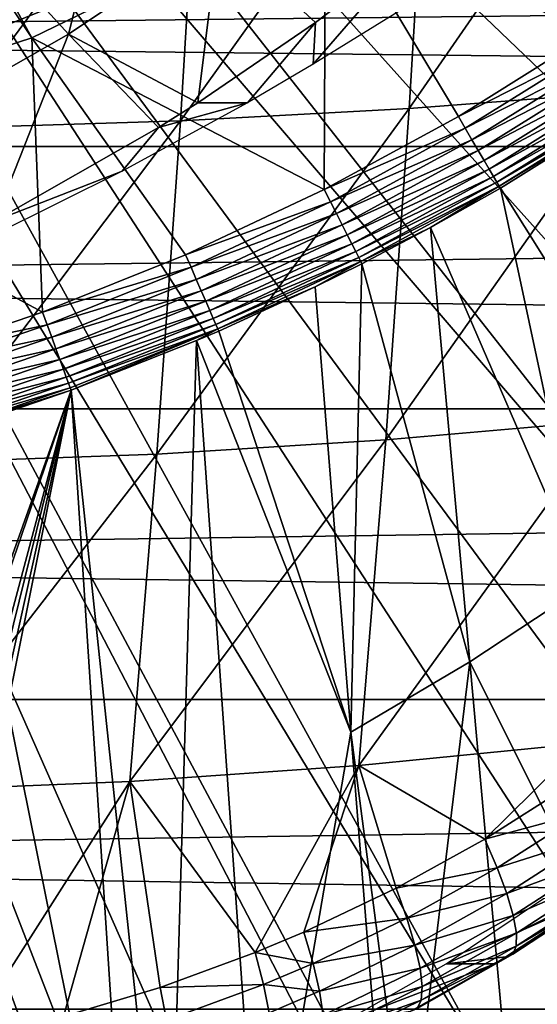
# Model space of a CAD drawing. Extents: x 0 to 600, y 0 to 791.
# Drawn here: x 505 to 508, y 75 to 81 of the extents above; entities that cross this region are included whole.
import ezdxf

# ---------------------------------------------------------------- set-up
doc = ezdxf.new("R2010")
doc.units = 0
doc.header["$MEASUREMENT"] = 0
doc.layers.get('0').update_dxf_attribs({"linetype": 'CONTINUOUS'})

msp = doc.modelspace()

# ---------------------------------------------------------------- linework, layer by layer
for points in [[(502.814606, 87.624969, 0.052415), (513.116028, 80.009338, 0.052415), (502.489685, 87.160942, 0.052415)], [(502.814606, 87.624969, 0.052415), (514.094971, 81.703194, 0.052415), (513.618591, 80.836594, 0.052415)], [(502.814606, 87.624969, 0.052415), (513.618591, 80.836594, 0.052415), (513.116028, 80.009338, 0.052415)], [(502.489685, 87.160942, 0.052415), (512.541382, 79.153954, 0.052415), (502.089111, 86.760338, 0.052415)], [(502.489685, 87.160942, 0.052415), (513.116028, 80.009338, 0.052415), (512.541382, 79.153954, 0.052415)], [(505.244507, 81.019402, 5.052414), (502.089111, 86.760338, 5.052414), (501.625, 86.43544, 5.052414)], [(502.089111, 86.760338, 0.052415), (510.212708, 76.415779, 0.052415), (501.625, 86.43544, 0.052415)], [(507, 81.875618, 5.052414), (502.089111, 86.760338, 5.052414), (505.244507, 81.019402, 5.052414)], [(502.089111, 86.760338, 0.052415), (512.541382, 79.153954, 0.052415), (512.018494, 78.446693, 0.052415)], [(502.089111, 86.760338, 0.052415), (512.018494, 78.446693, 0.052415), (511.471985, 77.769989, 0.052415)], [(511.471985, 77.769989, 0.052415), (510.811005, 77.026367, 0.052415), (502.089111, 86.760338, 0.052415)], [(502.089111, 86.760338, 0.052415), (510.811005, 77.026367, 0.052415), (510.212708, 76.415779, 0.052415)], [(501.625, 86.43544, 0.052415), (508.100403, 74.656898, 0.052415), (501.111603, 86.196007, 0.052415)], [(505.244507, 81.019402, 5.052414), (501.625, 86.43544, 5.052414), (503.386902, 80.41584, 5.052414)], [(508.881897, 75.24192, 0.052415), (508.100403, 74.656898, 0.052415), (501.625, 86.43544, 0.052415)], [(501.625, 86.43544, 0.052415), (510.212708, 76.415779, 0.052415), (509.502106, 75.759407, 0.052415)], [(501.625, 86.43544, 0.052415), (509.502106, 75.759407, 0.052415), (508.881897, 75.24192, 0.052415)], [(501.111603, 86.196007, 0.052415), (505.842712, 73.335892, 0.052415), (500.564392, 86.049377, 0.052415)], [(501.111603, 86.196007, 0.052415), (508.100403, 74.656898, 0.052415), (507.493591, 74.250343, 0.052415)], [(501.111603, 86.196007, 0.052415), (507.493591, 74.250343, 0.052415), (507.367493, 74.17083, 0.052415)], [(507.367493, 74.17083, 0.052415), (506.614502, 73.729988, 0.052415), (501.111603, 86.196007, 0.052415)], [(501.111603, 86.196007, 0.052415), (506.614502, 73.729988, 0.052415), (506.059509, 73.44091, 0.052415)], [(501.111603, 86.196007, 0.052415), (506.059509, 73.44091, 0.052415), (505.842712, 73.335892, 0.052415)], [(500.564392, 86.049377, 0.052415), (505.842712, 73.335892, 0.052415), (505.053009, 72.989761, 0.052415)], [(507, 81.875618, 50.05241), (508.56781, 81.033112, 50.05241), (508.619293, 82.967819, 50.05241)], [(507.621613, 82.608276, 85.928757), (507.500488, 80.596687, 85.358673), (508.94989, 82.695068, 85.310822)], [(508.94989, 82.695068, 85.310822), (507.500488, 80.596687, 85.358673), (508.82959, 80.698853, 84.745079)], [(506.255096, 82.545998, 86.46003), (506.133301, 80.52343, 85.886818), (507.621613, 82.608276, 85.928757)], [(507.621613, 82.608276, 85.928757), (506.133301, 80.52343, 85.886818), (507.500488, 80.596687, 85.358673)], [(504.856293, 82.508499, 86.90226), (504.7341, 80.479317, 86.327179), (506.255096, 82.545998, 86.46003)], [(506.255096, 82.545998, 86.46003), (504.7341, 80.479317, 86.327179), (506.133301, 80.52343, 85.886818)], [(505.464294, 81.041634, 59.089771), (504.903687, 81.653709, 58.23418), (505.760101, 82.228119, 58.052139)], [(505.464294, 81.041634, 59.089771), (505.760101, 82.228119, 58.052139), (506.36319, 81.644539, 58.898701)], [(505.244507, 81.019402, 5.052414), (505.244507, 81.019402, 50.05241), (507, 81.875618, 5.052414)], [(507, 81.875618, 5.052414), (505.244507, 81.019402, 50.05241), (507, 81.875618, 50.05241)], [(506.992493, 80.112343, 50.05241), (507, 81.875618, 50.05241), (505.244507, 81.019402, 50.05241)], [(506.992493, 80.112343, 50.05241), (507.793915, 80.54966, 50.05241), (507, 81.875618, 50.05241)], [(507, 81.875618, 50.05241), (507.793915, 80.54966, 50.05241), (508.56781, 81.033112, 50.05241)], [(557.599426, 80.370659, 50.251591), (433.390594, 80.370659, 76.652977), (433.672485, 81.726486, 77.979179)], [(557.599426, 80.370659, 50.251591), (433.672485, 81.726486, 77.979179), (557.881287, 81.726486, 51.577789)], [(560.821411, 81.726486, 65.410103), (436.612701, 81.726486, 91.811478), (436.894592, 80.370659, 93.13768)], [(560.821411, 81.726486, 65.410103), (436.894592, 80.370659, 93.13768), (561.103271, 80.370659, 66.73629)], [(504.524994, 80.506981, 59.289421), (504.903687, 81.653709, 58.23418), (505.464294, 81.041634, 59.089771)], [(506.36319, 81.644539, 58.898701), (506.236908, 80.631607, 59.945358), (505.464294, 81.041634, 59.089771)], [(506.36319, 81.644539, 58.898701), (506.939911, 81.112267, 59.795952), (506.236908, 80.631607, 59.945358)], [(507.531006, 81.563004, 59.670292), (506.939911, 81.112267, 59.795952), (506.36319, 81.644539, 58.898701)], [(506.92569, 80.86145, 61.481838), (506.939911, 81.112267, 59.795952), (507.531006, 81.563004, 59.670292)], [(506.92569, 80.86145, 61.481838), (507.531006, 81.563004, 59.670292), (507.492004, 81.211212, 61.73003)], [(504.380005, 80.808098, 58.901272), (504.380005, 80.808098, 14.10946), (506.031006, 81.476509, 14.10946)], [(504.380005, 80.808098, 58.901272), (506.031006, 81.476509, 14.10946), (506.031006, 81.476509, 58.901272)], [(506.533386, 80.631607, 61.340149), (506.236908, 80.631607, 59.945358), (506.939911, 81.112267, 59.795952)], [(506.533386, 80.631607, 61.340149), (506.939911, 81.112267, 59.795952), (506.92569, 80.86145, 61.481838)], [(505.464294, 81.041634, 59.089771), (505.022491, 79.92572, 60.20351), (504.524994, 80.506981, 59.289421)], [(505.464294, 81.041634, 59.089771), (506.002197, 80.483437, 59.995251), (505.022491, 79.92572, 60.20351)], [(506.236908, 80.631607, 59.945358), (506.002197, 80.483437, 59.995251), (505.464294, 81.041634, 59.089771)], [(508.61319, 80.96492, 50.04565), (508.56781, 81.033112, 50.05241), (507.793915, 80.54966, 50.05241)], [(503.386902, 80.41584, 5.052414), (503.386902, 80.41584, 50.05241), (505.244507, 81.019402, 5.052414)], [(505.244507, 81.019402, 5.052414), (503.386902, 80.41584, 50.05241), (505.244507, 81.019402, 50.05241)], [(503.386902, 80.41584, 50.05241), (505.308594, 79.379799, 50.05241), (505.244507, 81.019402, 50.05241)], [(505.244507, 81.019402, 50.05241), (505.308594, 79.379799, 50.05241), (506.164001, 79.722054, 50.05241)], [(505.244507, 81.019402, 50.05241), (506.164001, 79.722054, 50.05241), (506.992493, 80.112343, 50.05241)], [(508.61319, 80.96492, 50.04565), (507.793915, 80.54966, 50.05241), (507.835114, 80.479149, 50.0457)], [(507.835114, 80.479149, 50.0457), (508.657501, 80.898582, 50.025558), (508.61319, 80.96492, 50.04565)], [(507.835114, 80.479149, 50.0457), (507.875214, 80.410538, 50.025742), (508.657501, 80.898582, 50.025558)], [(507.875214, 80.410538, 50.025742), (508.69931, 80.835876, 49.992661), (508.657501, 80.898582, 50.025558)], [(507.875214, 80.410538, 50.025742), (507.913086, 80.345688, 49.99308), (508.69931, 80.835876, 49.992661)], [(507.913086, 80.345688, 49.99308), (508.737488, 80.778542, 49.947861), (508.69931, 80.835876, 49.992661)], [(507.913086, 80.345688, 49.99308), (507.947815, 80.286263, 49.94857), (508.737488, 80.778542, 49.947861)], [(507.947815, 80.286263, 49.94857), (508.771088, 80.727989, 49.892368), (508.737488, 80.778542, 49.947861)], [(507.500488, 80.596687, 85.358673), (507.359802, 78.614769, 84.69677), (508.82959, 80.698853, 84.745079)], [(508.82959, 80.698853, 84.745079), (507.359802, 78.614769, 84.69677), (508.690002, 78.73201, 84.088219)], [(507.947815, 80.286263, 49.94857), (507.978394, 80.233932, 49.89344), (508.771088, 80.727989, 49.892368)], [(507.978394, 80.233932, 49.89344), (508.799286, 80.685791, 49.82769), (508.771088, 80.727989, 49.892368)], [(507.978394, 80.233932, 49.89344), (508.004089, 80.190117, 49.82914), (508.799286, 80.685791, 49.82769)], [(508.004089, 80.190117, 49.82914), (508.821198, 80.652946, 49.755562), (508.799286, 80.685791, 49.82769)], [(505.783997, 80.221649, 61.127972), (506.002197, 80.483437, 59.995251), (506.533386, 80.631607, 61.340149)], [(506.002197, 80.483437, 59.995251), (506.236908, 80.631607, 59.945358), (506.533386, 80.631607, 61.340149)], [(508.004089, 80.190117, 49.82914), (508.024109, 80.155907, 49.75742), (508.821198, 80.652946, 49.755562)], [(508.024109, 80.155907, 49.75742), (508.836212, 80.630363, 49.677929), (508.821198, 80.652946, 49.755562)], [(508.024109, 80.155907, 49.75742), (508.037903, 80.132309, 49.680191), (508.836212, 80.630363, 49.677929)], [(508.037903, 80.132309, 49.680191), (508.843994, 80.618683, 49.59692), (508.836212, 80.630363, 49.677929)], [(508.037903, 80.132309, 49.680191), (508.045105, 80.119911, 49.599522), (508.843994, 80.618683, 49.59692)], [(509.223389, 78.239677, 24.98118), (508.843994, 80.618683, 49.59692), (508.045105, 80.119911, 49.599522)], [(506.133301, 80.52343, 85.886818), (505.991791, 78.530609, 85.221298), (507.500488, 80.596687, 85.358673)], [(507.500488, 80.596687, 85.358673), (505.991791, 78.530609, 85.221298), (507.359802, 78.614769, 84.69677)], [(504.7341, 80.479317, 86.327179), (504.592194, 78.480011, 85.65947), (506.133301, 80.52343, 85.886818)], [(506.133301, 80.52343, 85.886818), (504.592194, 78.480011, 85.65947), (505.991791, 78.530609, 85.221298)], [(507.835114, 80.479149, 50.0457), (507.793915, 80.54966, 50.05241), (506.992493, 80.112343, 50.05241)], [(505.783997, 80.221649, 61.127972), (505.022491, 79.92572, 60.20351), (506.002197, 80.483437, 59.995251)], [(507.835114, 80.479149, 50.0457), (506.992493, 80.112343, 50.05241), (507.029297, 80.039803, 50.04575)], [(507.029297, 80.039803, 50.04575), (507.875214, 80.410538, 50.025742), (507.835114, 80.479149, 50.0457)], [(503.386902, 80.41584, 50.05241), (504.682007, 79.165817, 50.05241), (505.308594, 79.379799, 50.05241)], [(507.029297, 80.039803, 50.04575), (507.065186, 79.96917, 50.025921), (507.875214, 80.410538, 50.025742)], [(507.065186, 79.96917, 50.025921), (507.913086, 80.345688, 49.99308), (507.875214, 80.410538, 50.025742)], [(557.370789, 78.800018, 49.175838), (433.161987, 78.800018, 75.577217), (433.390594, 80.370659, 76.652977)], [(557.370789, 78.800018, 49.175838), (433.390594, 80.370659, 76.652977), (557.599426, 80.370659, 50.251591)], [(561.103271, 80.370659, 66.73629), (436.894592, 80.370659, 93.13768), (437.123199, 78.800018, 94.21344)], [(561.103271, 80.370659, 66.73629), (437.123199, 78.800018, 94.21344), (561.33197, 78.800018, 67.81205)], [(507.065186, 79.96917, 50.025921), (507.099091, 79.902351, 49.993462), (507.913086, 80.345688, 49.99308)], [(507.099091, 79.902351, 49.993462), (507.947815, 80.286263, 49.94857), (507.913086, 80.345688, 49.99308)], [(507.099091, 79.902351, 49.993462), (507.130188, 79.841141, 49.949242), (507.947815, 80.286263, 49.94857)], [(507.130188, 79.841141, 49.949242), (507.978394, 80.233932, 49.89344), (507.947815, 80.286263, 49.94857)], [(505.013397, 79.840424, 60.977299), (505.022491, 79.92572, 60.20351), (505.783997, 80.221649, 61.127972)], [(507.130188, 79.841141, 49.949242), (507.157715, 79.78714, 49.894428), (507.978394, 80.233932, 49.89344)], [(507.157715, 79.78714, 49.894428), (508.004089, 80.190117, 49.82914), (507.978394, 80.233932, 49.89344)], [(507.157715, 79.78714, 49.894428), (507.180695, 79.741837, 49.830502), (508.004089, 80.190117, 49.82914)], [(507.180695, 79.741837, 49.830502), (508.024109, 80.155907, 49.75742), (508.004089, 80.190117, 49.82914)], [(507.180695, 79.741837, 49.830502), (507.198608, 79.706429, 49.759151), (508.024109, 80.155907, 49.75742)], [(507.198608, 79.706429, 49.759151), (508.037903, 80.132309, 49.680191), (508.024109, 80.155907, 49.75742)], [(507.029297, 80.039803, 50.04575), (506.992493, 80.112343, 50.05241), (506.164001, 79.722054, 50.05241)], [(507.198608, 79.706429, 49.759151), (507.21109, 79.68187, 49.682289), (508.037903, 80.132309, 49.680191)], [(507.21109, 79.68187, 49.682289), (507.628204, 79.884651, 49.600788), (508.037903, 80.132309, 49.680191)], [(508.037903, 80.132309, 49.680191), (507.628204, 79.884651, 49.600788), (508.045105, 80.119911, 49.599522)], [(508.553894, 77.745018, 24.98118), (508.045105, 80.119911, 49.599522), (507.628204, 79.884651, 49.600788)], [(509.223389, 78.239677, 24.98118), (508.045105, 80.119911, 49.599522), (508.553894, 77.745018, 24.98118)], [(507.029297, 80.039803, 50.04575), (506.164001, 79.722054, 50.05241), (506.196411, 79.647598, 50.045792)], [(506.196411, 79.647598, 50.045792), (507.065186, 79.96917, 50.025921), (507.029297, 80.039803, 50.04575)], [(506.196411, 79.647598, 50.045792), (506.227905, 79.57518, 50.026081), (507.065186, 79.96917, 50.025921)], [(506.227905, 79.57518, 50.026081), (507.099091, 79.902351, 49.993462), (507.065186, 79.96917, 50.025921)], [(506.227905, 79.57518, 50.026081), (506.25769, 79.506699, 49.993809), (507.099091, 79.902351, 49.993462)], [(506.25769, 79.506699, 49.993809), (507.130188, 79.841141, 49.949242), (507.099091, 79.902351, 49.993462)], [(507.21109, 79.68187, 49.682289), (507.217804, 79.668762, 49.601971), (507.628204, 79.884651, 49.600788)], [(507.217804, 79.668762, 49.601971), (507.862915, 77.287079, 24.98118), (507.628204, 79.884651, 49.600788)], [(508.553894, 77.745018, 24.98118), (507.628204, 79.884651, 49.600788), (507.862915, 77.287079, 24.98118)], [(506.25769, 79.506699, 49.993809), (506.285095, 79.443871, 49.949848), (507.130188, 79.841141, 49.949242)], [(506.285095, 79.443871, 49.949848), (507.157715, 79.78714, 49.894428), (507.130188, 79.841141, 49.949242)], [(506.285095, 79.443871, 49.949848), (506.309204, 79.388382, 49.895351), (507.157715, 79.78714, 49.894428)], [(506.309204, 79.388382, 49.895351), (507.180695, 79.741837, 49.830502), (507.157715, 79.78714, 49.894428)], [(506.309204, 79.388382, 49.895351), (506.329498, 79.341766, 49.831749), (507.180695, 79.741837, 49.830502)], [(506.329498, 79.341766, 49.831749), (507.198608, 79.706429, 49.759151), (507.180695, 79.741837, 49.830502)], [(506.196411, 79.647598, 50.045792), (506.164001, 79.722054, 50.05241), (505.308594, 79.379799, 50.05241)], [(506.329498, 79.341766, 49.831749), (506.345398, 79.30529, 49.76075), (507.198608, 79.706429, 49.759151)], [(506.345398, 79.30529, 49.76075), (507.21109, 79.68187, 49.682289), (507.198608, 79.706429, 49.759151)], [(506.345398, 79.30529, 49.76075), (506.356506, 79.279778, 49.684231), (507.21109, 79.68187, 49.682289)], [(506.356506, 79.279778, 49.684231), (506.937988, 79.530121, 49.60273), (507.21109, 79.68187, 49.682289)], [(507.21109, 79.68187, 49.682289), (506.937988, 79.530121, 49.60273), (507.217804, 79.668762, 49.601971)], [(506.196411, 79.647598, 50.045792), (505.308594, 79.379799, 50.05241), (505.336395, 79.303802, 50.045818)], [(505.336395, 79.303802, 50.045818), (506.227905, 79.57518, 50.026081), (506.196411, 79.647598, 50.045792)], [(507.217804, 79.668762, 49.601971), (506.937988, 79.530121, 49.60273), (507.151398, 76.867104, 24.98118)], [(507.151398, 76.867104, 24.98118), (507.862915, 77.287079, 24.98118), (507.217804, 79.668762, 49.601971)], [(505.336395, 79.303802, 50.045818), (505.363495, 79.229767, 50.026218), (506.227905, 79.57518, 50.026081)], [(505.363495, 79.229767, 50.026218), (506.25769, 79.506699, 49.993809), (506.227905, 79.57518, 50.026081)], [(505.363495, 79.229767, 50.026218), (505.389099, 79.159737, 49.994129), (506.25769, 79.506699, 49.993809)], [(505.389099, 79.159737, 49.994129), (506.285095, 79.443871, 49.949848), (506.25769, 79.506699, 49.993809)], [(506.356506, 79.279778, 49.684231), (506.362488, 79.266006, 49.60421), (506.937988, 79.530121, 49.60273)], [(507.151398, 76.867104, 24.98118), (506.937988, 79.530121, 49.60273), (506.362488, 79.266006, 49.60421)], [(505.389099, 79.159737, 49.994129), (505.412598, 79.095543, 49.950401), (506.285095, 79.443871, 49.949848)], [(505.412598, 79.095543, 49.950401), (506.309204, 79.388382, 49.895351), (506.285095, 79.443871, 49.949848)], [(505.412598, 79.095543, 49.950401), (505.433289, 79.038803, 49.896172), (506.309204, 79.388382, 49.895351)], [(505.433289, 79.038803, 49.896172), (506.329498, 79.341766, 49.831749), (506.309204, 79.388382, 49.895351)], [(505.336395, 79.303802, 50.045818), (505.308594, 79.379799, 50.05241), (504.682007, 79.165817, 50.05241)], [(505.433289, 79.038803, 49.896172), (505.450806, 78.991058, 49.83287), (506.329498, 79.341766, 49.831749)], [(505.450806, 78.991058, 49.83287), (506.345398, 79.30529, 49.76075), (506.329498, 79.341766, 49.831749)], [(505.336395, 79.303802, 50.045818), (504.682007, 79.165817, 50.05241), (504.70639, 79.088814, 50.045849)], [(504.70639, 79.088814, 50.045849), (505.363495, 79.229767, 50.026218), (505.336395, 79.303802, 50.045818)], [(505.450806, 78.991058, 49.83287), (505.464508, 78.953499, 49.762192), (506.345398, 79.30529, 49.76075)], [(505.464508, 78.953499, 49.762192), (506.356506, 79.279778, 49.684231), (506.345398, 79.30529, 49.76075)], [(505.464508, 78.953499, 49.762192), (505.474091, 78.927277, 49.68597), (506.356506, 79.279778, 49.684231)], [(506.356506, 79.279778, 49.684231), (505.474091, 78.927277, 49.68597), (505.479401, 78.91291, 49.606232)], [(505.479401, 78.91291, 49.606232), (506.228912, 79.208672, 49.604542), (506.356506, 79.279778, 49.684231)], [(506.356506, 79.279778, 49.684231), (506.228912, 79.208672, 49.604542), (506.362488, 79.266006, 49.60421)], [(507.151398, 76.867104, 24.98118), (506.362488, 79.266006, 49.60421), (506.228912, 79.208672, 49.604542)], [(504.70639, 79.088814, 50.045849), (504.730194, 79.013817, 50.026321), (505.363495, 79.229767, 50.026218)], [(504.730194, 79.013817, 50.026321), (505.389099, 79.159737, 49.994129), (505.363495, 79.229767, 50.026218)], [(506.059509, 73.44091, 0.052415), (506.228912, 79.208672, 49.604542), (505.479401, 78.91291, 49.606232)], [(506.614502, 73.729988, 0.052415), (506.228912, 79.208672, 49.604542), (506.059509, 73.44091, 0.052415)], [(506.614502, 73.729988, 0.052415), (507.151398, 76.867104, 24.98118), (506.228912, 79.208672, 49.604542)], [(504.730194, 79.013817, 50.026321), (504.752808, 78.942886, 49.994331), (505.389099, 79.159737, 49.994129)], [(504.752808, 78.942886, 49.994331), (505.412598, 79.095543, 49.950401), (505.389099, 79.159737, 49.994129)], [(504.752808, 78.942886, 49.994331), (504.773407, 78.877747, 49.950741), (505.412598, 79.095543, 49.950401)], [(504.773407, 78.877747, 49.950741), (505.433289, 79.038803, 49.896172), (505.412598, 79.095543, 49.950401)], [(504.773407, 78.877747, 49.950741), (504.791687, 78.820229, 49.89669), (505.433289, 79.038803, 49.896172)], [(504.791687, 78.820229, 49.89669), (505.450806, 78.991058, 49.83287), (505.433289, 79.038803, 49.896172)], [(504.791687, 78.820229, 49.89669), (504.807098, 78.771713, 49.833591), (505.450806, 78.991058, 49.83287)], [(504.807098, 78.771713, 49.833591), (505.464508, 78.953499, 49.762192), (505.450806, 78.991058, 49.83287)], [(504.807098, 78.771713, 49.833591), (504.819214, 78.73362, 49.7631), (505.464508, 78.953499, 49.762192)], [(504.819214, 78.73362, 49.7631), (505.474091, 78.927277, 49.68597), (505.464508, 78.953499, 49.762192)], [(504.819214, 78.73362, 49.7631), (504.827698, 78.706863, 49.68708), (505.474091, 78.927277, 49.68597)], [(505.479401, 78.91291, 49.606232), (505.474091, 78.927277, 49.68597), (504.827698, 78.706863, 49.68708)], [(505.479401, 78.91291, 49.606232), (504.827698, 78.706863, 49.68708), (504.832397, 78.692139, 49.607521)], [(504.832397, 78.692139, 49.607521), (504.838501, 77.116669, 36.06469), (505.479401, 78.91291, 49.606232)], [(505.479401, 78.91291, 49.606232), (504.838501, 77.116669, 36.06469), (504.864594, 77.116127, 35.98402)], [(505.479401, 78.91291, 49.606232), (504.864594, 77.116127, 35.98402), (504.994904, 77.102722, 35.482422)], [(504.994904, 77.102722, 35.482422), (505.030487, 77.093063, 35.291721), (505.479401, 78.91291, 49.606232)], [(505.479401, 78.91291, 49.606232), (505.030487, 77.093063, 35.291721), (505.073486, 77.07119, 34.971699)], [(505.479401, 78.91291, 49.606232), (505.073486, 77.07119, 34.971699), (505.100006, 77.020348, 34.452412)], [(505.842712, 73.335892, 0.052415), (505.479401, 78.91291, 49.606232), (505.100006, 77.020348, 34.452412)], [(506.059509, 73.44091, 0.052415), (505.479401, 78.91291, 49.606232), (505.842712, 73.335892, 0.052415)], [(557.202209, 77.062187, 48.383209), (432.9935, 77.062187, 74.784592), (433.161987, 78.800018, 75.577217)], [(557.202209, 77.062187, 48.383209), (433.161987, 78.800018, 75.577217), (557.370789, 78.800018, 49.175838)], [(561.33197, 78.800018, 67.81205), (437.123199, 78.800018, 94.21344), (437.291687, 77.062187, 95.006073)], [(561.33197, 78.800018, 67.81205), (437.291687, 77.062187, 95.006073), (561.500488, 77.062187, 68.604683)], [(507.359802, 78.614769, 84.69677), (507.19989, 76.666771, 83.944511), (508.690002, 78.73201, 84.088219)], [(508.690002, 78.73201, 84.088219), (507.19989, 76.666771, 83.944511), (508.531311, 76.798859, 83.341682)], [(505.991791, 78.530609, 85.221298), (505.830994, 76.571999, 84.46492), (507.359802, 78.614769, 84.69677)], [(507.359802, 78.614769, 84.69677), (505.830994, 76.571999, 84.46492), (507.19989, 76.666771, 83.944511)], [(504.592194, 78.480011, 85.65947), (504.430908, 76.515022, 84.90062), (505.991791, 78.530609, 85.221298)], [(505.991791, 78.530609, 85.221298), (504.430908, 76.515022, 84.90062), (505.830994, 76.571999, 84.46492)], [(507.862915, 77.287079, 24.98118), (508.881897, 75.24192, 0.052415), (508.553894, 77.745018, 24.98118)], [(507.151398, 76.867104, 24.98118), (507.493591, 74.250343, 0.052415), (507.862915, 77.287079, 24.98118)], [(507.493591, 74.250343, 0.052415), (508.100403, 74.656898, 0.052415), (507.862915, 77.287079, 24.98118)], [(507.862915, 77.287079, 24.98118), (508.100403, 74.656898, 0.052415), (508.881897, 75.24192, 0.052415)], [(557.099121, 75.210152, 47.897781), (432.890289, 75.210152, 74.299171), (432.9935, 77.062187, 74.784592)], [(557.099121, 75.210152, 47.897781), (432.9935, 77.062187, 74.784592), (557.202209, 77.062187, 48.383209)], [(561.500488, 77.062187, 68.604683), (437.291687, 77.062187, 95.006073), (437.394897, 75.210152, 95.491493)], [(561.500488, 77.062187, 68.604683), (437.394897, 75.210152, 95.491493), (561.603577, 75.210152, 69.090103)], [(505.842712, 73.335892, 0.052415), (505.100006, 77.020348, 34.452412), (505.100006, 74.71418, 14.65242)], [(507.367493, 74.17083, 0.052415), (507.151398, 76.867104, 24.98118), (506.614502, 73.729988, 0.052415)], [(507.367493, 74.17083, 0.052415), (507.493591, 74.250343, 0.052415), (507.151398, 76.867104, 24.98118)], [(507.952209, 76.226952, 83.37896), (508.531311, 76.798859, 83.341682), (507.19989, 76.666771, 83.944511)], [(508.461212, 76.550194, 83.264183), (508.531311, 76.798859, 83.341682), (507.952209, 76.226952, 83.37896)], [(505.830994, 76.571999, 84.46492), (506.580414, 75.548714, 83.69281), (507.19989, 76.666771, 83.944511)], [(507.19989, 76.666771, 83.944511), (506.580414, 75.548714, 83.69281), (506.871185, 75.671021, 83.626167)], [(507.19989, 76.666771, 83.944511), (506.871185, 75.671021, 83.626167), (507.422211, 75.933578, 83.49987)], [(507.952209, 76.226952, 83.37896), (507.19989, 76.666771, 83.944511), (507.422211, 75.933578, 83.49987)], [(504.843994, 75.027878, 84.086472), (505.830994, 76.571999, 84.46492), (504.430908, 76.515022, 84.90062)], [(505.433594, 75.166397, 83.954002), (505.830994, 76.571999, 84.46492), (504.843994, 75.027878, 84.086472)], [(505.433594, 75.166397, 83.954002), (506.012604, 75.340088, 83.822594), (505.830994, 76.571999, 84.46492)], [(505.830994, 76.571999, 84.46492), (506.012604, 75.340088, 83.822594), (506.580414, 75.548714, 83.69281)], [(507.952209, 76.226952, 83.37896), (508.544708, 76.386513, 83.120064), (508.461212, 76.550194, 83.264183)], [(508.026489, 76.054871, 83.237297), (508.544708, 76.386513, 83.120064), (507.952209, 76.226952, 83.37896)], [(508.026489, 76.054871, 83.237297), (508.610107, 76.240662, 82.949867), (508.544708, 76.386513, 83.120064)], [(507.422211, 75.933578, 83.49987), (508.026489, 76.054871, 83.237297), (507.952209, 76.226952, 83.37896)], [(508.083496, 75.901329, 83.068893), (508.610107, 76.240662, 82.949867), (508.026489, 76.054871, 83.237297)], [(508.083496, 75.901329, 83.068893), (508.655914, 76.116142, 82.757729), (508.610107, 76.240662, 82.949867)], [(508.121887, 75.770081, 82.877876), (508.655914, 76.116142, 82.757729), (508.083496, 75.901329, 83.068893)], [(508.121887, 75.770081, 82.877876), (508.681, 76.015953, 82.548309), (508.655914, 76.116142, 82.757729)], [(507.486694, 75.753807, 83.360771), (508.026489, 76.054871, 83.237297), (507.422211, 75.933578, 83.49987)], [(507.486694, 75.753807, 83.360771), (508.083496, 75.901329, 83.068893), (508.026489, 76.054871, 83.237297)], [(508.1409, 75.664337, 82.668953), (508.681, 76.015953, 82.548309), (508.121887, 75.770081, 82.877876)], [(508.1409, 75.664337, 82.668953), (508.684814, 75.942581, 82.326683), (508.681, 76.015953, 82.548309)], [(506.871185, 75.671021, 83.626167), (507.486694, 75.753807, 83.360771), (507.422211, 75.933578, 83.49987)], [(508.139801, 75.586739, 82.447212), (508.667206, 75.897751, 82.098198), (508.684814, 75.942581, 82.326683)], [(508.139801, 75.586739, 82.447212), (508.684814, 75.942581, 82.326683), (508.1409, 75.664337, 82.668953)], [(507.53479, 75.59317, 83.194267), (508.083496, 75.901329, 83.068893), (507.486694, 75.753807, 83.360771)], [(507.53479, 75.59317, 83.194267), (508.121887, 75.770081, 82.877876), (508.083496, 75.901329, 83.068893)], [(508.303406, 75.872177, 80.411819), (508.628601, 75.882607, 81.868423), (507.720703, 75.482246, 80.633842)], [(508.628601, 75.882607, 81.868423), (508.0784, 75.522781, 81.987289), (507.720703, 75.482246, 80.633842)], [(508.0784, 75.522781, 81.987289), (508.628601, 75.882607, 81.868423), (508.118805, 75.539169, 82.218117)], [(508.118805, 75.539169, 82.218117), (508.628601, 75.882607, 81.868423), (508.667206, 75.897751, 82.098198)], [(508.118805, 75.539169, 82.218117), (508.667206, 75.897751, 82.098198), (508.139801, 75.586739, 82.447212)], [(506.925293, 75.484222, 83.489754), (507.486694, 75.753807, 83.360771), (506.871185, 75.671021, 83.626167)], [(506.925293, 75.484222, 83.489754), (507.53479, 75.59317, 83.194267), (507.486694, 75.753807, 83.360771)], [(507.565613, 75.455841, 83.004494), (508.121887, 75.770081, 82.877876), (507.53479, 75.59317, 83.194267)], [(507.565613, 75.455841, 83.004494), (508.1409, 75.664337, 82.668953), (508.121887, 75.770081, 82.877876)], [(506.580414, 75.548714, 83.69281), (506.925293, 75.484222, 83.489754), (506.871185, 75.671021, 83.626167)], [(507.578094, 75.3451, 82.796143), (508.1409, 75.664337, 82.668953), (507.565613, 75.455841, 83.004494)], [(507.578094, 75.3451, 82.796143), (508.139801, 75.586739, 82.447212), (508.1409, 75.664337, 82.668953)], [(506.964111, 75.317261, 83.325256), (507.53479, 75.59317, 83.194267), (506.925293, 75.484222, 83.489754)], [(506.964111, 75.317261, 83.325256), (507.565613, 75.455841, 83.004494), (507.53479, 75.59317, 83.194267)], [(507.571991, 75.26368, 82.574379), (508.118805, 75.539169, 82.218117), (508.139801, 75.586739, 82.447212)], [(507.571991, 75.26368, 82.574379), (508.139801, 75.586739, 82.447212), (507.578094, 75.3451, 82.796143)], [(506.012604, 75.340088, 83.822594), (506.628998, 75.358566, 83.5578), (506.580414, 75.548714, 83.69281)], [(506.628998, 75.358566, 83.5578), (506.925293, 75.484222, 83.489754), (506.580414, 75.548714, 83.69281)], [(507.547607, 75.21373, 82.344742), (508.011505, 75.482246, 82.001869), (508.118805, 75.539169, 82.218117)], [(507.547607, 75.21373, 82.344742), (508.118805, 75.539169, 82.218117), (507.571991, 75.26368, 82.574379)], [(507.720703, 75.482246, 80.633842), (508.0784, 75.522781, 81.987289), (508.011505, 75.482246, 82.001869)], [(508.011505, 75.482246, 82.001869), (508.0784, 75.522781, 81.987289), (508.118805, 75.539169, 82.218117)], [(506.628998, 75.358566, 83.5578), (506.964111, 75.317261, 83.325256), (506.925293, 75.484222, 83.489754)], [(506.986694, 75.174393, 83.136818), (507.565613, 75.455841, 83.004494), (506.964111, 75.317261, 83.325256)], [(506.986694, 75.174393, 83.136818), (507.578094, 75.3451, 82.796143), (507.565613, 75.455841, 83.004494)], [(507.720703, 75.482246, 80.633842), (508.011505, 75.482246, 82.001869), (507.109894, 75.134216, 80.838608)], [(507.109894, 75.134216, 80.838608), (508.011505, 75.482246, 82.001869), (507.505402, 75.196327, 82.112892)], [(507.505402, 75.196327, 82.112892), (508.011505, 75.482246, 82.001869), (507.547607, 75.21373, 82.344742)], [(505.433594, 75.166397, 83.954002), (506.050201, 75.144287, 83.690323), (506.012604, 75.340088, 83.822594)], [(506.050201, 75.144287, 83.690323), (506.628998, 75.358566, 83.5578), (506.012604, 75.340088, 83.822594)], [(506.050201, 75.144287, 83.690323), (506.662903, 75.188637, 83.394379), (506.628998, 75.358566, 83.5578)], [(506.662903, 75.188637, 83.394379), (506.964111, 75.317261, 83.325256), (506.628998, 75.358566, 83.5578)], [(506.662903, 75.188637, 83.394379), (506.986694, 75.174393, 83.136818), (506.964111, 75.317261, 83.325256)], [(506.992615, 75.05912, 82.929161), (507.578094, 75.3451, 82.796143), (506.986694, 75.174393, 83.136818)], [(506.992615, 75.05912, 82.929161), (507.571991, 75.26368, 82.574379), (507.578094, 75.3451, 82.796143)], [(506.981415, 74.974419, 82.707481), (507.547607, 75.21373, 82.344742), (507.571991, 75.26368, 82.574379)], [(506.981415, 74.974419, 82.707481), (507.571991, 75.26368, 82.574379), (506.992615, 75.05912, 82.929161)]]:
    msp.add_3dface(points)

doc.saveas('drawing.dxf')
